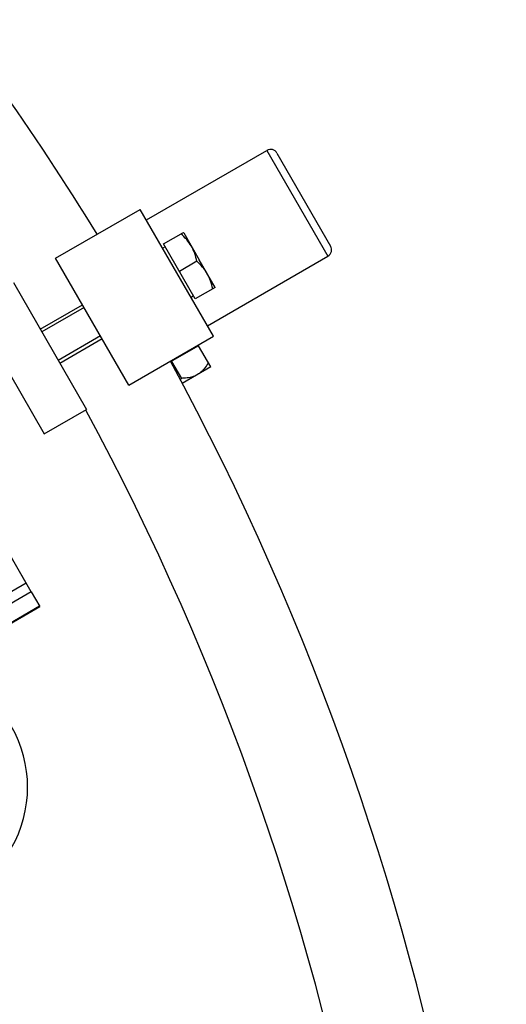
# Model space of a CAD drawing. Units: millimetres. Extents: x 0 to 420, y 0 to 297.
# Drawn here: x 202 to 206, y 133 to 140 of the extents above; entities that cross this region are included whole.
import ezdxf

# ---------------------------------------------------------------- set-up
doc = ezdxf.new("R2010")
doc.units = ezdxf.units.MM
doc.header["$LTSCALE"] = 23.1
doc.layers.get('0').update_dxf_attribs({"linetype": 'CONTINUOUS'})
doc.layers.add('NORM', color=7, linetype='CONTINUOUS')
doc.layers.add('RUNDUNGEN', color=7, linetype='CONTINUOUS')

msp = doc.modelspace()

# ---------------------------------------------------------------- linework, layer by layer
at = {"color": 7, "linetype": 'Continuous'}
for p, q in [((202.51905, 137.87554), (203.0964, 138.20887)), ((203.5964, 137.34285), (203.0964, 138.20887)), ((203.01905, 137.00951), (202.51905, 137.87554)), ((202.23038, 137.70887), (202.73038, 136.84285)), ((201.9417, 137.54221), (202.4417, 136.67618)), ((203.01905, 137.00951), (203.5964, 137.34285)), ((202.4417, 136.67618), (202.73038, 136.84285)), ((202.35229, 135.5992), (202.04631, 136.12828)), ((202.32508, 135.64761), (202.17457, 135.90748)), ((202.32467, 135.64737), (202.32508, 135.6476)), ((202.35229, 135.5992), (202.41105, 135.49788)), ((201.61755, 135.03893), (202.41105, 135.49788))]:
    msp.add_line(p, q, dxfattribs=at)
at = {"color": 9, "linetype": 'Continuous'}
for p, q in [((202.31789, 135.65865), (201.52438, 135.19971)), ((202.35229, 135.5992), (201.55879, 135.14025)), ((202.31789, 135.66001), (202.3175, 135.65978)), ((202.40969, 135.50022), (201.61618, 135.04128))]:
    msp.add_line(p, q, dxfattribs=at)
at = {"color": 7, "linetype": 'Continuous'}
for centre, radius, start, end in [((186.66098, 128.14253), 18.93333, 31.513378, 46.495774), ((186.66098, 128.14253), 18.93333, 351.513274, 28.486622), ((186.66098, 128.14253), 18.26667, 351.567836, 28.431987), ((201.49431, 134.26586), 0.83333, 330.000073, 30)]:
    msp.add_arc(centre, radius, start, end, dxfattribs=at)
at = {"layer": 'NORM', "color": 7, "linetype": 'Continuous'}
for p, q in [((203.25539, 137.9735), (203.39107, 138.05183)), ((203.39299, 138.04851), (203.39107, 138.05183)), ((203.26681, 137.95372), (203.24949, 137.94372)), ((203.47206, 137.59822), (203.25539, 137.9735)), ((203.48264, 137.85452), (203.36372, 137.78586)), ((203.60773, 137.67655), (203.4994, 137.86419)), ((203.60773, 137.67655), (203.47206, 137.59822)), ((203.46064, 137.618), (203.44332, 137.608)), ((202.41371, 137.39133), (202.70239, 137.558)), ((202.54704, 137.16039), (202.83572, 137.32706)), ((203.49397, 137.27793), (203.30369, 137.16808)), ((203.5773, 137.1336), (203.49397, 137.27793)), ((203.47559, 137.2731), (203.47809, 137.26877)), ((203.31023, 137.17185), (203.37715, 137.05594)), ((203.5773, 137.1336), (203.38298, 137.0214))]:
    msp.add_line(p, q, dxfattribs=at)
at = {"layer": 'NORM', "color": 4, "linetype": 'Continuous'}
msp.add_line((203.39299, 138.04851), (203.4994, 137.86419), dxfattribs=at)
at = {"layer": 'NORM', "color": 2, "linetype": 'Continuous'}
for p, q in [((202.7128, 137.53995), (202.42413, 137.37329)), ((202.8253, 137.3451), (202.53663, 137.17843))]:
    msp.add_line(p, q, dxfattribs=at)
at = {"layer": 'NORM', "color": 7, "linetype": 'Continuous'}
msp.add_arc((203.0725, 137.23164), 0.35168, 327.892999, 330.026608, dxfattribs=at)
for points in [[(203.44523, 137.95801), (203.42689, 137.98978), (203.40175, 138.01782), (203.37431, 138.04216)], [(203.48264, 137.85452), (203.47529, 137.89045), (203.46358, 137.92624), (203.44523, 137.95801)], [(203.55357, 137.77037), (203.53523, 137.80214), (203.51009, 137.83018), (203.48264, 137.85452)], [(203.59098, 137.66688), (203.58362, 137.70282), (203.57191, 137.73861), (203.55357, 137.77037)]]:
    msp.add_open_spline(points, degree=3, dxfattribs=at)
for points, knots in [([(203.56089, 137.16202), (203.55615, 137.1538), (203.53647, 137.12232), (203.50945, 137.09442), (203.48543, 137.08055)], [0, 0, 0, 0, 0.2549529, 1, 1, 1, 1]), ([(203.48543, 137.08055), (203.46141, 137.06669), (203.42374, 137.05724), (203.38664, 137.05594), (203.37715, 137.05594)], [0, 0, 0, 0, 0.7450467, 1, 1, 1, 1])]:
    msp.add_open_spline(points, degree=3, knots=knots, dxfattribs=at)
at = {"layer": 'RUNDUNGEN', "color": 7, "linetype": 'Continuous'}
for p, q in [((203.13807, 138.1367), (203.96079, 138.6117)), ((204.0291, 138.5934), (204.39576, 137.95832)), ((203.55474, 137.41502), (204.37746, 137.89002))]:
    msp.add_line(p, q, dxfattribs=at)
at = {"layer": 'RUNDUNGEN', "color": 9, "linetype": 'Continuous'}
msp.add_line((203.96079, 138.6117), (204.37746, 137.89002), dxfattribs=at)
at = {"layer": 'RUNDUNGEN', "color": 7, "linetype": 'Continuous'}
for centre, start, end in [((203.98579, 138.5684), 30, 120), ((204.35246, 137.93332), 300, 30)]:
    msp.add_arc(centre, 0.05, start, end, dxfattribs=at)

doc.saveas('drawing.dxf')
